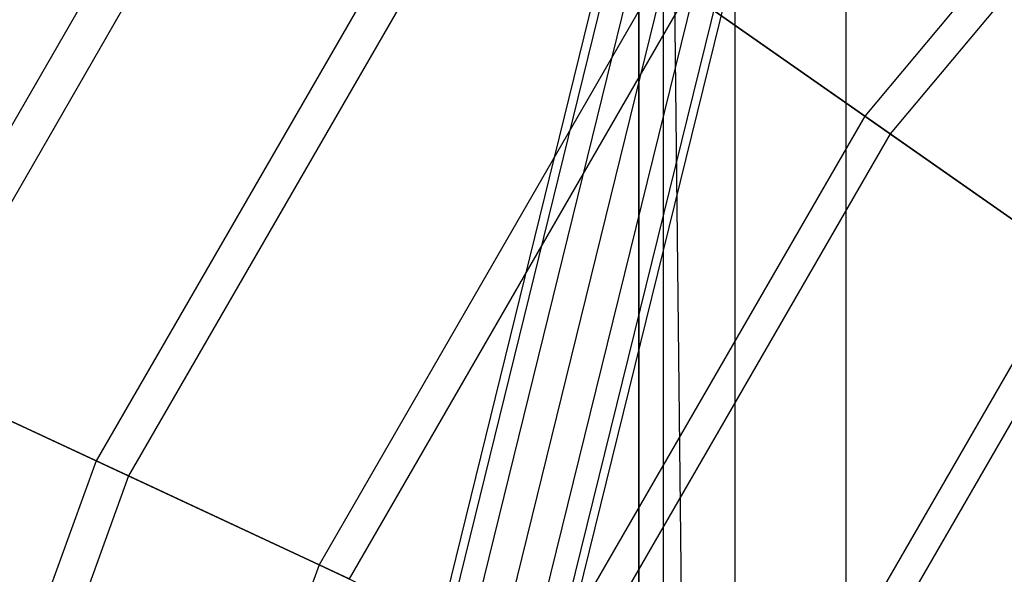
# Model space of a CAD drawing. Extents: x -2650 to 5741, y -2650 to 2650.
# Drawn here: x -477 to -355, y 204 to 272 of the extents above; entities that cross this region are included whole.
import ezdxf

# ---------------------------------------------------------------- set-up
doc = ezdxf.new("R2010")
doc.units = 0

msp = doc.modelspace()

# ---------------------------------------------------------------- linework, layer by layer
at = {"color": 0}
for p, q in [((-400, 400.002755, -799.999705), (-400, -399.997245, -799.999705)), ((-400, -399.997245, -899.999705), (-400, 400.002755, -899.999705)), ((-400, -399.997245, -800), (-400, 400.002755, -800)), ((-400, -399.997245, -509.803174), (-400, 400.002755, -509.803174)), ((-396.952895, -396.95014, -483.712816), (-396.952895, 396.955651, -483.712816)), ((-396.952895, 396.955651, -483.712816), (-388.117966, -388.115211, -460.245825)), ((-388.117966, 388.120721, -460.245825), (-388.117966, -388.115211, -460.245825)), ((-380.333642, 377.830547, 568.650736), (-473.274834, 0.008862, 568.650736)), ((-379.272374, 377.680686, 572.650736), (-472.192571, 0.007675, 572.650736)), ((-379.272374, 377.680686, 564.650736), (-472.192571, 0.007675, 564.650736)), ((-376.372935, 377.271258, 575.578939), (-469.235776, 0.004431, 575.578939)), ((-376.372935, 377.271258, 561.722532), (-469.235776, 0.004431, 561.722532)), ((-372.412229, 376.711968, 576.650736), (-465.196718, 0, 576.650736)), ((-372.412229, 376.711968, 560.650736), (-465.196718, 0, 560.650736)), ((-368.451522, 376.152679, 575.578939), (-461.157661, -0.004431, 575.578939)), ((-368.451522, 376.152679, 561.722532), (-461.157661, -0.004431, 561.722532)), ((-365.552084, 375.743251, 572.650736), (-458.200865, -0.007675, 572.650736)), ((-365.552084, 375.743251, 564.650736), (-458.200865, -0.007675, 564.650736)), ((-364.490816, 375.59339, 568.650736), (-457.118603, -0.008862, 568.650736)), ((-374.383558, 374.386313, -441.761792), (-374.383558, -374.380803, -441.761792)), ((-321.143622, 321.143622, 279.75657), (-372.030734, 260.498724, 279.75657)), ((-318.435165, 318.435165, 286.852019), (-368.893106, 258.301733, 286.852019)), ((-446.748916, 312.816959, 322.685472), (-494.281891, 230.487431, 322.685472)), ((-442.904382, 310.124987, 329.290934), (-490.028309, 228.503953, 329.290934)), ((-422.215073, 295.638177, 307.455739), (-467.137708, 217.829891, 307.455739)), ((-418.601044, 293.107607, 314.235406), (-463.139156, 215.965335, 314.235406)), ((-397.301101, 278.193226, 293.141559), (-439.572951, 204.976233, 293.141559)), ((-397.301101, 278.193226, 293.141559), (-372.030734, 260.498724, 279.75657)), ((-393.922819, 275.827727, 300.084629), (-435.835229, 203.233305, 300.084629)), ((-368.893106, 258.301733, 286.852019), (-393.922819, 275.827727, 300.084629)), ((-372.030734, 260.498724, 279.75657), (-411.61388, 191.938704, 279.75657)), ((-372.030734, 260.498724, 279.75657), (-346.428047, 242.57153, 267.313522)), ((-368.893106, 258.301733, 286.852019), (-408.142416, 190.319934, 286.852019)), ((-343.535636, 240.546242, 274.550122), (-368.893106, 258.301733, 286.852019)), ((-346.428047, 242.57153, 267.313522), (-383.287131, 178.729724, 267.313522)), ((-343.535636, 240.546242, 274.550122), (-380.086974, 177.237467, 274.550122)), ((-494.281891, 230.487431, 322.685472), (-467.137708, 217.829891, 307.455739)), ((-463.139156, 215.965335, 314.235406), (-490.028309, 228.503953, 329.290934)), ((-467.137708, 217.829891, 307.455739), (-497.866601, 133.402954, 307.455739)), ((-467.137708, 217.829891, 307.455739), (-439.572951, 204.976233, 293.141559)), ((-463.139156, 215.965335, 314.235406), (-493.605018, 132.261066, 314.235406)), ((-435.835229, 203.233305, 300.084629), (-463.139156, 215.965335, 314.235406)), ((-439.572951, 204.976233, 293.141559), (-468.488599, 125.531142, 293.141559)), ((-439.572951, 204.976233, 293.141559), (-411.61388, 191.938704, 279.75657))]:
    msp.add_line(p, q, dxfattribs=at)

doc.saveas('drawing.dxf')
